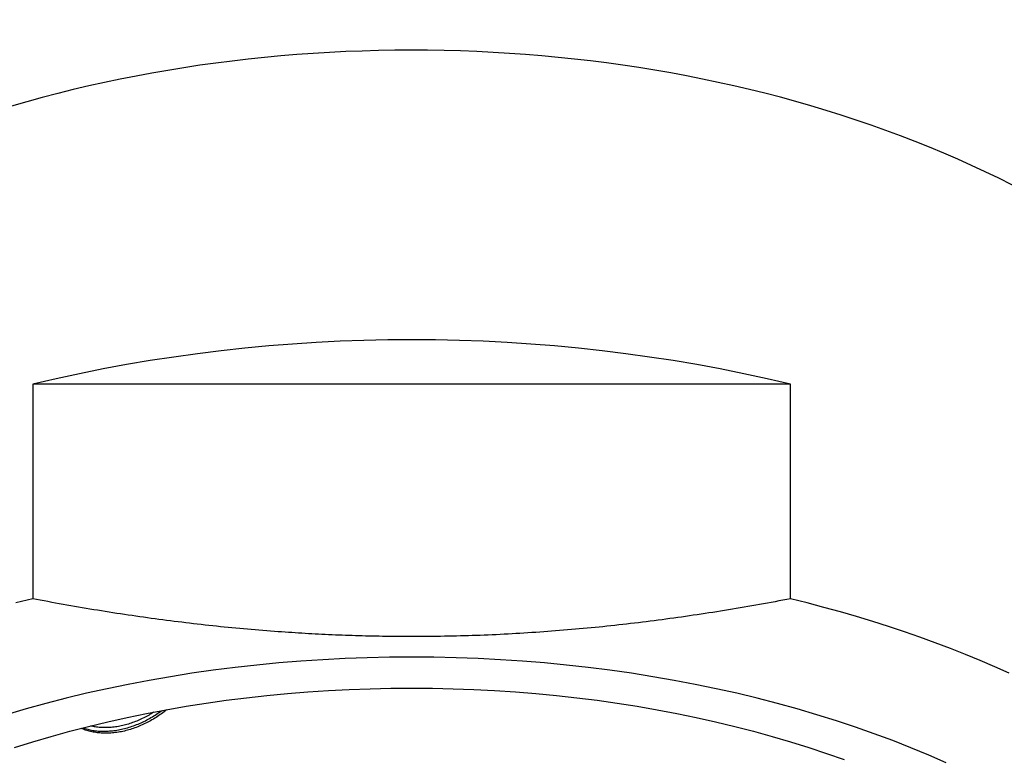
# Model space of a CAD drawing. Units: millimetres. Extents: x 8 to 576, y 12 to 491.
# Drawn here: x 297 to 309, y 403 to 412 of the extents above; entities that cross this region are included whole.
import ezdxf

# ---------------------------------------------------------------- set-up
doc = ezdxf.new("R2010")
doc.units = ezdxf.units.MM

msp = doc.modelspace()

# ---------------------------------------------------------------- linework, layer by layer
at = {"color": 7, "linetype": 'Continuous', "lineweight": 30}
for p, q in [((296.704, 407.832), (296.704, 405.114)), ((306.296, 407.832), (296.704, 407.832)), ((306.296, 405.114), (306.296, 407.832))]:
    msp.add_line(p, q, dxfattribs=at)
at = {"color": 7, "linetype": 'Continuous', "lineweight": 30, "flags": 128}
for points in [[(296.704, 405.114), (296.492, 405.061)], [(309.062, 404.173), (308.88, 404.254), (308.696, 404.333), (308.509, 404.409), (308.319, 404.484), (308.127, 404.557), (307.933, 404.627), (307.736, 404.696), (307.536, 404.762), (307.335, 404.826), (307.131, 404.888), (306.925, 404.948), (306.717, 405.005), (306.507, 405.061), (306.296, 405.114)], [(308.265, 403.036), (308.044, 403.133), (307.819, 403.228), (307.589, 403.318), (307.355, 403.406), (307.117, 403.49), (306.875, 403.57), (306.629, 403.647), (306.38, 403.72), (306.128, 403.79), (305.872, 403.856), (305.614, 403.918), (305.352, 403.976), (305.088, 404.031), (304.822, 404.081), (304.553, 404.128), (304.282, 404.171), (304.009, 404.21), (303.735, 404.244), (303.459, 404.275), (303.182, 404.302), (302.903, 404.324), (302.624, 404.343), (302.343, 404.357), (302.063, 404.367), (301.781, 404.374), (301.5, 404.376), (301.219, 404.374), (300.937, 404.367), (300.657, 404.357), (300.376, 404.343), (300.097, 404.324), (299.818, 404.302), (299.541, 404.275), (299.265, 404.244), (298.99, 404.21), (298.718, 404.171), (298.447, 404.128), (298.178, 404.081), (297.912, 404.031), (297.647, 403.976), (297.386, 403.918), (297.128, 403.856), (296.872, 403.79), (296.62, 403.72), (296.37, 403.647)], [(296.475, 403.231), (296.705, 403.303), (296.937, 403.372), (297.173, 403.437), (297.412, 403.498), (297.654, 403.556), (297.898, 403.611), (298.145, 403.662), (298.394, 403.709), (298.646, 403.753), (298.899, 403.793), (299.154, 403.829), (299.41, 403.861), (299.668, 403.89), (299.928, 403.915), (300.188, 403.936), (300.449, 403.953), (300.711, 403.967), (300.974, 403.976), (301.237, 403.982), (301.5, 403.984)], [(301.5, 403.984), (301.763, 403.982), (302.026, 403.976), (302.288, 403.967), (302.55, 403.953), (302.812, 403.936), (303.072, 403.915), (303.331, 403.89), (303.589, 403.861), (303.846, 403.829), (304.101, 403.793), (304.354, 403.753), (304.606, 403.709), (304.855, 403.662), (305.102, 403.611), (305.346, 403.556), (305.588, 403.498), (305.827, 403.437), (306.063, 403.372), (306.295, 403.303), (306.525, 403.231), (306.751, 403.156), (306.974, 403.078)]]:
    msp.add_lwpolyline(points, dxfattribs=at)
at = {"color": 7, "linetype": 'Continuous', "lineweight": 30}
msp.add_arc((301.5, 387.657), 20.737, 76.6283, 103.3717, dxfattribs=at)
msp.add_ellipse((301.5, 404.141), major_axis=(12.25, 0), ratio=0.646328, start_param=6.212043, end_param=9.4967, dxfattribs=at)
for points, knots in [([(306.296, 405.114), (306.165, 405.089), (305.903, 405.04), (305.509, 404.973), (305.114, 404.911), (304.718, 404.855), (304.32, 404.804), (303.921, 404.76), (303.522, 404.722), (303.121, 404.691), (302.72, 404.666), (302.318, 404.648), (301.916, 404.638), (301.534, 404.634), (301.173, 404.637), (300.832, 404.644), (300.492, 404.656), (300.152, 404.674), (299.795, 404.697), (299.421, 404.727), (299.031, 404.765), (298.641, 404.809), (298.252, 404.859), (297.864, 404.914), (297.476, 404.975), (297.089, 405.041), (296.832, 405.09), (296.704, 405.114)], [0, 0, 0, 0, 0.041539, 0.083084, 0.124628, 0.166165, 0.207714, 0.24927, 0.290825, 0.332373, 0.373928, 0.415493, 0.457057, 0.498612, 0.533794, 0.568985, 0.604178, 0.639369, 0.674552, 0.715126, 0.755707, 0.796289, 0.836864, 0.877645, 0.918431, 0.959218, 1, 1, 1, 1]), ([(298.397, 403.709), (298.388, 403.701), (298.357, 403.675), (298.302, 403.635), (298.232, 403.59), (298.161, 403.551), (298.089, 403.516), (298.015, 403.485), (297.94, 403.46), (297.864, 403.439), (297.788, 403.424), (297.713, 403.415), (297.64, 403.411), (297.569, 403.413), (297.501, 403.42), (297.436, 403.433), (297.374, 403.45), (297.337, 403.466), (297.318, 403.474)], [0, 0, 0, 0, 0.030554, 0.096378, 0.161958, 0.226206, 0.290674, 0.355136, 0.419376, 0.484846, 0.550564, 0.616293, 0.681779, 0.745735, 0.809909, 0.874076, 0.938022, 1, 1, 1, 1]), ([(297.343, 403.481), (297.346, 403.479), (297.369, 403.47), (297.416, 403.458), (297.482, 403.445), (297.551, 403.438), (297.622, 403.437), (297.695, 403.441), (297.77, 403.45), (297.846, 403.465), (297.923, 403.486), (298, 403.513), (298.075, 403.544), (298.148, 403.579), (298.219, 403.619), (298.281, 403.659), (298.318, 403.686), (298.333, 403.697)], [0, 0, 0, 0, 0.01186, 0.084358, 0.156595, 0.22812, 0.299889, 0.371653, 0.443171, 0.516242, 0.589589, 0.662948, 0.736036, 0.807526, 0.87926, 0.950985, 1, 1, 1, 1]), ([(298.237, 403.68), (298.222, 403.67), (298.186, 403.647), (298.126, 403.614), (298.057, 403.58), (297.986, 403.552), (297.915, 403.527), (297.843, 403.508), (297.77, 403.494), (297.698, 403.485), (297.628, 403.482), (297.561, 403.484), (297.496, 403.49), (297.455, 403.499), (297.435, 403.503)], [0, 0, 0, 0, 0.057582, 0.14252, 0.227746, 0.312966, 0.397894, 0.484813, 0.572059, 0.65932, 0.746259, 0.831272, 0.916577, 1, 1, 1, 1])]:
    msp.add_open_spline(points, degree=3, knots=knots, dxfattribs=at)

doc.saveas('drawing.dxf')
